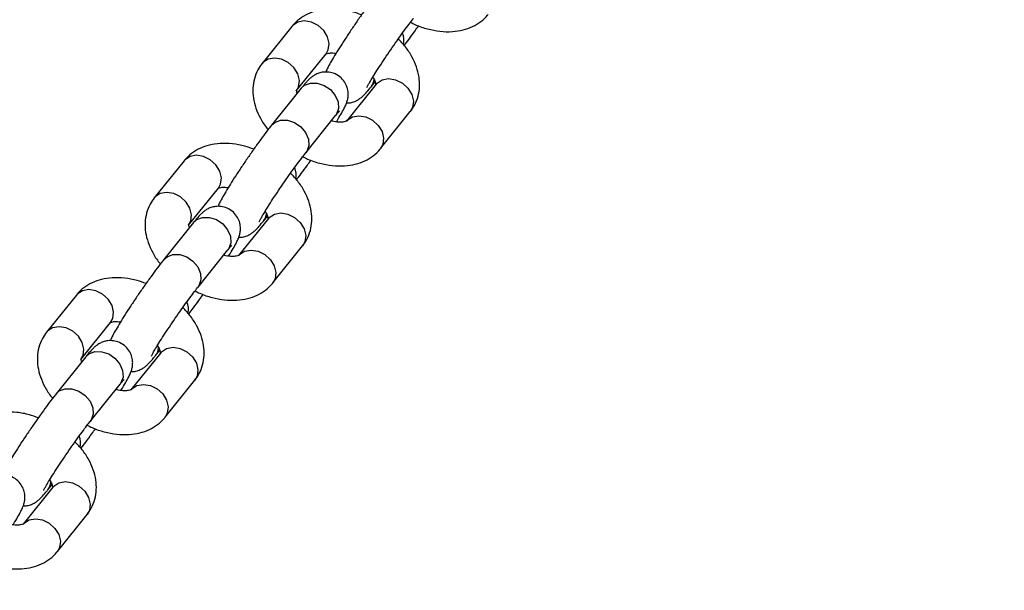
# Model space of a CAD drawing. Units: millimetres. Extents: x 4554 to 15170, y 2854 to 18341.
# Drawn here: x 7126 to 7261, y 11517 to 11595 of the extents above; entities that cross this region are included whole.
import ezdxf

# ---------------------------------------------------------------- set-up
doc = ezdxf.new("R2010")
doc.units = ezdxf.units.MM
doc.layers.add('Dimensions', color=7, linetype='Continuous')
doc.styles.get("Standard").update_dxf_attribs({"font": 'arial.ttf'})
doc.dimstyles.new('Leikkiset keinu', dxfattribs={"dimtxt": 150, "dimasz": 2.5, "dimexe": 0.06, "dimexo": 0.625, "dimtad": 0, "dimtih": 1, "dimtoh": 1, "dimdec": 0, "dimtxsty": 'Standard', "dimcen": 2.5, "dimadec": 0, "dimazin": 0, "dimtfac": 1, "dimtmove": 0, "dimatfit": 3, "dimfxl": 1, "dimarcsym": 0})

# ---------------------------------------------------------------- blocks, each defined once
blk = doc.blocks.new('*D28')
at = {"layer": 'Defpoints', "color": 0, "transparency": 16777216}
for p in [(6883.41, 12171.05), (6912.91, 6141.38), (13328.99, 6141.38)]:
    blk.add_point(p, dxfattribs=at)
at = {"layer": 'Dimensions', "color": 0, "lineweight": -2, "transparency": 16777216}
for p, q in [((6884.03, 12171.05), (13329.05, 12171.05)), ((13328.99, 12168.55), (13328.99, 9233.48)), ((13328.99, 6143.88), (13328.99, 9078.95)), ((6913.53, 6141.38), (13329.05, 6141.38))]:
    blk.add_line(p, q, dxfattribs=at)
at = {"layer": 'Dimensions', "color": 0, "transparency": 16777216}
for points in [[(13328.57, 12168.55), (13329.4, 12168.55), (13328.99, 12171.05)], [(13328.57, 6143.88), (13329.4, 6143.88), (13328.99, 6141.38)]]:
    blk.add_solid(points, dxfattribs=at)
at = {"layer": 'Dimensions', "color": 0, "transparency": 16777216, "insert": (13328.99, 9156.22), "char_height": 150, "attachment_point": 5}
blk.add_mtext('6030', dxfattribs=at)

msp = doc.modelspace()

# ---------------------------------------------------------------- linework, layer by layer
at = {"linetype": 'Continuous', "lineweight": 25}
for p, q in [((7163.38, 11593.85), (7159.31, 11588.77)), ((7163.99, 11585.01), (7168.07, 11590.09)), ((7174.91, 11585.95), (7170.84, 11580.87)), ((7174.23, 11585.57), (7174.78, 11586.26)), ((7164.68, 11585.39), (7160.6, 11580.31)), ((7165.29, 11576.55), (7169.36, 11581.64)), ((7169.49, 11581.82), (7169.36, 11581.64)), ((7175.52, 11577.12), (7179.59, 11582.2)), ((7165.42, 11576.74), (7165.29, 11576.55)), ((7148.65, 11575.46), (7144.57, 11570.38)), ((7149.25, 11566.63), (7153.33, 11571.71)), ((7149.94, 11567), (7145.87, 11561.92)), ((7160.17, 11567.56), (7156.1, 11562.48)), ((7159.49, 11567.19), (7160.04, 11567.88)), ((7150.55, 11558.17), (7154.62, 11563.25)), ((7154.75, 11563.43), (7154.62, 11563.25)), ((7160.78, 11558.73), (7164.86, 11563.81)), ((7150.68, 11558.35), (7150.55, 11558.17)), ((7133.91, 11557.08), (7129.83, 11552)), ((7134.52, 11548.24), (7138.59, 11553.32)), ((7144.75, 11548.8), (7145.3, 11549.49)), ((7135.2, 11548.62), (7131.13, 11543.54)), ((7145.44, 11549.18), (7141.36, 11544.1)), ((7146.04, 11540.34), (7150.12, 11545.42)), ((7135.81, 11539.78), (7139.88, 11544.86)), ((7140.01, 11545.05), (7139.88, 11544.86)), ((7135.94, 11539.97), (7135.81, 11539.78)), ((7130.7, 11530.79), (7126.62, 11525.71)), ((7130.01, 11530.42), (7130.56, 11531.11)), ((7131.31, 11521.96), (7135.38, 11527.04))]:
    msp.add_line(p, q, dxfattribs=at)
at = {"linetype": 'Continuous', "lineweight": 25, "flags": 128}
for points in [[(7168.07, 11590.09), (7168.37, 11590.65), (7168.49, 11591.51), (7168.26, 11592.42), (7167.74, 11593.28), (7166.97, 11593.98), (7166.05, 11594.44), (7165.09, 11594.6), (7164.21, 11594.44), (7163.51, 11593.99), (7163.38, 11593.85)], [(7164, 11585.02), (7164.3, 11585.57), (7164.41, 11586.43), (7164.19, 11587.34), (7163.66, 11588.2), (7162.89, 11588.9), (7161.97, 11589.36), (7161.02, 11589.52), (7160.13, 11589.36), (7159.43, 11588.91), (7159.31, 11588.77)], [(7164.68, 11585.39), (7165.12, 11585.79), (7165.92, 11586.1), (7166.86, 11586.1), (7167.81, 11585.78), (7168.67, 11585.19), (7169.33, 11584.4), (7169.71, 11583.51), (7169.76, 11582.61), (7169.49, 11581.82)], [(7174.91, 11585.95), (7175.04, 11586.09), (7175.74, 11586.54), (7176.62, 11586.7), (7177.58, 11586.54), (7178.5, 11586.08), (7179.27, 11585.38), (7179.79, 11584.52), (7180.01, 11583.61), (7179.9, 11582.75), (7179.59, 11582.2)], [(7170.84, 11580.87), (7170.96, 11581.01), (7171.66, 11581.46), (7172.54, 11581.62), (7173.5, 11581.46), (7174.42, 11581), (7175.19, 11580.3), (7175.72, 11579.44), (7175.94, 11578.53), (7175.83, 11577.67), (7175.52, 11577.12)], [(7160.6, 11580.31), (7161.05, 11580.71), (7161.85, 11581.02), (7162.79, 11581.02), (7163.74, 11580.7), (7164.6, 11580.11), (7165.26, 11579.32), (7165.64, 11578.42), (7165.69, 11577.53), (7165.42, 11576.74)], [(7153.33, 11571.71), (7153.63, 11572.27), (7153.75, 11573.12), (7153.53, 11574.03), (7153, 11574.89), (7152.23, 11575.59), (7151.31, 11576.05), (7150.35, 11576.21), (7149.47, 11576.05), (7148.77, 11575.6), (7148.65, 11575.46)], [(7149.26, 11566.63), (7149.56, 11567.19), (7149.67, 11568.04), (7149.45, 11568.95), (7148.93, 11569.81), (7148.16, 11570.51), (7147.24, 11570.97), (7146.28, 11571.13), (7145.39, 11570.97), (7144.7, 11570.52), (7144.57, 11570.38)], [(7160.17, 11567.56), (7160.3, 11567.7), (7161, 11568.16), (7161.88, 11568.31), (7162.84, 11568.15), (7163.76, 11567.69), (7164.53, 11566.99), (7165.05, 11566.14), (7165.28, 11565.22), (7165.16, 11564.37), (7164.86, 11563.81)], [(7149.94, 11567), (7150.38, 11567.4), (7151.18, 11567.71), (7152.12, 11567.71), (7153.07, 11567.4), (7153.93, 11566.81), (7154.59, 11566.02), (7154.97, 11565.12), (7155.03, 11564.22), (7154.75, 11563.43)], [(7156.1, 11562.49), (7156.23, 11562.62), (7156.92, 11563.08), (7157.81, 11563.23), (7158.76, 11563.07), (7159.68, 11562.61), (7160.45, 11561.91), (7160.98, 11561.06), (7161.2, 11560.14), (7161.09, 11559.29), (7160.78, 11558.73)], [(7145.87, 11561.92), (7146.31, 11562.32), (7147.11, 11562.63), (7148.05, 11562.63), (7149, 11562.32), (7149.86, 11561.73), (7150.52, 11560.94), (7150.9, 11560.04), (7150.95, 11559.14), (7150.68, 11558.35)], [(7138.59, 11553.32), (7138.9, 11553.88), (7139.01, 11554.74), (7138.79, 11555.65), (7138.26, 11556.51), (7137.49, 11557.21), (7136.57, 11557.66), (7135.61, 11557.83), (7134.73, 11557.67), (7134.03, 11557.21), (7133.91, 11557.08)], [(7134.52, 11548.25), (7134.82, 11548.8), (7134.93, 11549.66), (7134.71, 11550.57), (7134.19, 11551.43), (7133.42, 11552.13), (7132.5, 11552.58), (7131.54, 11552.74), (7130.66, 11552.59), (7129.96, 11552.13), (7129.83, 11551.99)], [(7135.2, 11548.62), (7135.64, 11549.02), (7136.45, 11549.33), (7137.38, 11549.32), (7138.33, 11549.01), (7139.19, 11548.42), (7139.85, 11547.63), (7140.23, 11546.73), (7140.29, 11545.84), (7140.01, 11545.05)], [(7145.44, 11549.18), (7145.56, 11549.32), (7146.26, 11549.77), (7147.14, 11549.93), (7148.1, 11549.77), (7149.02, 11549.31), (7149.79, 11548.61), (7150.32, 11547.75), (7150.54, 11546.84), (7150.42, 11545.98), (7150.12, 11545.42)], [(7131.13, 11543.54), (7131.57, 11543.94), (7132.37, 11544.25), (7133.31, 11544.24), (7134.26, 11543.93), (7135.12, 11543.34), (7135.78, 11542.55), (7136.16, 11541.65), (7136.21, 11540.76), (7135.94, 11539.97)], [(7141.37, 11544.1), (7141.49, 11544.24), (7142.19, 11544.69), (7143.07, 11544.85), (7144.03, 11544.69), (7144.95, 11544.23), (7145.72, 11543.53), (7146.24, 11542.67), (7146.46, 11541.76), (7146.35, 11540.9), (7146.04, 11540.34)], [(7130.7, 11530.79), (7130.82, 11530.93), (7131.52, 11531.38), (7132.4, 11531.54), (7133.36, 11531.38), (7134.28, 11530.92), (7135.05, 11530.22), (7135.58, 11529.36), (7135.8, 11528.45), (7135.69, 11527.6), (7135.38, 11527.04)], [(7126.63, 11525.71), (7126.75, 11525.85), (7127.45, 11526.3), (7128.33, 11526.46), (7129.29, 11526.3), (7130.21, 11525.84), (7130.98, 11525.14), (7131.5, 11524.28), (7131.73, 11523.37), (7131.61, 11522.52), (7131.31, 11521.96)]]:
    msp.add_lwpolyline(points, dxfattribs=at)
at = {"linetype": 'Continuous', "lineweight": 25}
for centre, radius, start, end in [((7176.23, 11591.94), 2.49, 346.9638, 23.1577), ((7172.68, 11586.79), 1.97, 321.8584, 355.3665), ((7161.49, 11573.56), 2.49, 346.9638, 23.1577), ((7157.94, 11568.41), 1.97, 321.8584, 355.3665), ((7146.75, 11555.17), 2.49, 346.9638, 23.1577), ((7143.2, 11550.02), 1.97, 321.8584, 355.3665), ((7132.01, 11536.79), 2.49, 346.9638, 23.1577), ((7128.46, 11531.64), 1.97, 321.8584, 355.3665)]:
    msp.add_arc(centre, radius, start, end, dxfattribs=at)
for points, knots in [([(7175.34, 11598.69), (7175.23, 11598.55), (7174.89, 11598.12), (7174.25, 11597.27), (7173.41, 11596.13), (7172.54, 11594.9), (7171.67, 11593.63), (7170.83, 11592.37), (7170.05, 11591.17), (7169.36, 11590.08), (7168.79, 11589.11), (7168.38, 11588.36), (7168.16, 11587.94), (7168.06, 11587.64), (7168.04, 11587.59)], [0, 0, 0, 0, 0.04955, 0.147878, 0.243286, 0.337363, 0.430968, 0.524519, 0.618267, 0.712624, 0.808413, 0.907992, 0.983709, 1, 1, 1, 1]), ([(7172.92, 11595.42), (7172.51, 11595.57), (7171.54, 11595.93), (7169.98, 11596.2), (7168.35, 11596.26), (7166.85, 11596.03), (7165.53, 11595.57), (7164.39, 11594.88), (7163.72, 11594.25), (7163.41, 11593.88), (7163.38, 11593.85)], [0, 0, 0, 0, 0.114978, 0.274405, 0.436471, 0.581842, 0.721148, 0.854857, 0.985062, 1, 1, 1, 1]), ([(7179.61, 11594.41), (7179.83, 11594.3), (7180.59, 11593.91), (7181.96, 11593.47), (7183.66, 11593.14), (7185.3, 11593.09), (7186.8, 11593.32), (7188.12, 11593.78), (7189.26, 11594.46), (7189.93, 11595.09), (7190.23, 11595.46), (7190.26, 11595.5)], [0, 0, 0, 0, 0.058903, 0.200972, 0.344909, 0.491227, 0.622473, 0.748243, 0.86896, 0.986514, 1, 1, 1, 1]), ([(7173.66, 11585.5), (7173.66, 11585.5), (7173.66, 11585.49), (7173.74, 11585.67), (7173.95, 11586.05), (7174.33, 11586.69), (7174.86, 11587.56), (7175.53, 11588.6), (7176.3, 11589.76), (7177.11, 11590.96), (7177.94, 11592.14), (7178.73, 11593.23), (7179.42, 11594.16), (7179.83, 11594.69), (7180, 11594.92), (7180.02, 11594.94)], [0, 0, 0, 0, 0.0181131, 0.0726703, 0.1422297, 0.2255103, 0.3169521, 0.4123609, 0.5095508, 0.6075027, 0.705685, 0.8036315, 0.9008419, 0.9888582, 1, 1, 1, 1]), ([(7178.76, 11591.24), (7178.97, 11591.52), (7179.43, 11592.12), (7180.11, 11593.05), (7180.57, 11593.7), (7180.73, 11593.93)], [0, 0, 0, 0, 0.362359, 0.771753, 1, 1, 1, 1]), ([(7179.59, 11582.2), (7179.79, 11582.47), (7180.25, 11583.11), (7180.69, 11584.26), (7180.9, 11585.58), (7180.82, 11586.94), (7180.47, 11588.33), (7179.84, 11589.71), (7179.01, 11591.02), (7178.28, 11591.79), (7177.95, 11592.15)], [0, 0, 0, 0, 0.095769, 0.220868, 0.344561, 0.469974, 0.600069, 0.736207, 0.877419, 1, 1, 1, 1]), ([(7168.05, 11590.07), (7168.06, 11590.08), (7168.06, 11590.09), (7168.37, 11590.19), (7168.85, 11590.25), (7169.27, 11590.19), (7169.42, 11590.17)], [0, 0, 0, 0, 0.256035, 0.541217, 0.838147, 1, 1, 1, 1]), ([(7159.31, 11588.77), (7159.11, 11588.49), (7158.65, 11587.85), (7158.21, 11586.7), (7158, 11585.38), (7158.08, 11584.02), (7158.43, 11582.63), (7159.07, 11581.25), (7159.66, 11580.27), (7160.09, 11579.79), (7160.15, 11579.72)], [0, 0, 0, 0, 0.106641, 0.245942, 0.383678, 0.523329, 0.668192, 0.819786, 0.977029, 1, 1, 1, 1]), ([(7169.48, 11580.79), (7169.49, 11580.81), (7169.74, 11581.2), (7170.11, 11581.84), (7170.53, 11582.59), (7170.78, 11583.12), (7170.96, 11583.61), (7171.08, 11584.15), (7171.11, 11584.8), (7170.97, 11585.54), (7170.6, 11586.31), (7169.96, 11587.01), (7169.13, 11587.46), (7168.28, 11587.63), (7167.54, 11587.59), (7166.92, 11587.41), (7166.42, 11587.15), (7166.04, 11586.88), (7165.72, 11586.59), (7165.34, 11586.18), (7164.98, 11585.77), (7164.72, 11585.44), (7164.68, 11585.39)], [0, 0, 0, 0, 0.005109, 0.095397, 0.189257, 0.260625, 0.304813, 0.342724, 0.381463, 0.42631, 0.476409, 0.529854, 0.589183, 0.638294, 0.681034, 0.719351, 0.754351, 0.788832, 0.829063, 0.886666, 0.983654, 1, 1, 1, 1]), ([(7174.47, 11586.92), (7174.52, 11586.84), (7174.72, 11586.53), (7174.84, 11586.13), (7174.86, 11585.86), (7174.86, 11585.87), (7174.86, 11585.87)], [0, 0, 0, 0, 0.118308, 0.44822, 0.782044, 1, 1, 1, 1]), ([(7170.86, 11583.37), (7171.04, 11583.37), (7171.43, 11583.38), (7171.99, 11583.56), (7172.48, 11583.81), (7172.86, 11584.09), (7173.18, 11584.37), (7173.57, 11584.78), (7173.92, 11585.2), (7174.19, 11585.53), (7174.23, 11585.57)], [0, 0, 0, 0, 0.088678, 0.198154, 0.298153, 0.39667, 0.511615, 0.676193, 0.953299, 1, 1, 1, 1]), ([(7164.12, 11584.7), (7164.11, 11584.73), (7164.03, 11584.94), (7164.05, 11585.1), (7164.05, 11585.09), (7164.04, 11585.09)], [0, 0, 0, 0, 0.102753, 0.647599, 1, 1, 1, 1]), ([(7169.36, 11581.64), (7169.44, 11581.74), (7169.65, 11581.99), (7169.86, 11582.24), (7169.89, 11582.27), (7169.9, 11582.28)], [0, 0, 0, 0, 0.298902, 0.721127, 1, 1, 1, 1]), ([(7160.6, 11580.31), (7160.49, 11580.16), (7160.15, 11579.74), (7159.51, 11578.89), (7158.67, 11577.74), (7157.81, 11576.52), (7156.93, 11575.25), (7156.09, 11573.99), (7155.31, 11572.79), (7154.62, 11571.69), (7154.05, 11570.73), (7153.64, 11569.97), (7153.42, 11569.55), (7153.32, 11569.26), (7153.3, 11569.21)], [0, 0, 0, 0, 0.04955, 0.147878, 0.243286, 0.337363, 0.430968, 0.524519, 0.618267, 0.712624, 0.808413, 0.907992, 0.983709, 1, 1, 1, 1]), ([(7170.85, 11580.89), (7170.85, 11580.88), (7170.84, 11580.87), (7170.54, 11580.76), (7169.95, 11580.72), (7169.32, 11580.77), (7168.9, 11580.9), (7168.79, 11580.93)], [0, 0, 0, 0, 0.206355, 0.436202, 0.675516, 0.915083, 1, 1, 1, 1]), ([(7158.18, 11577.03), (7157.77, 11577.18), (7156.8, 11577.54), (7155.24, 11577.82), (7153.61, 11577.87), (7152.11, 11577.65), (7150.79, 11577.19), (7149.65, 11576.5), (7148.98, 11575.87), (7148.68, 11575.5), (7148.65, 11575.46)], [0, 0, 0, 0, 0.114978, 0.274405, 0.436471, 0.581842, 0.721148, 0.854857, 0.985062, 1, 1, 1, 1]), ([(7158.92, 11567.11), (7158.92, 11567.11), (7158.92, 11567.1), (7159, 11567.28), (7159.21, 11567.66), (7159.59, 11568.3), (7160.12, 11569.17), (7160.79, 11570.22), (7161.56, 11571.37), (7162.37, 11572.57), (7163.2, 11573.75), (7163.99, 11574.85), (7164.68, 11575.78), (7165.09, 11576.31), (7165.27, 11576.53), (7165.29, 11576.55)], [0, 0, 0, 0, 0.0181131, 0.0726703, 0.1422297, 0.2255103, 0.3169521, 0.4123609, 0.5095508, 0.6075027, 0.705685, 0.8036315, 0.9008419, 0.9888582, 1, 1, 1, 1]), ([(7164.87, 11576.03), (7165.1, 11575.91), (7165.85, 11575.52), (7167.22, 11575.09), (7168.92, 11574.75), (7170.56, 11574.71), (7172.06, 11574.93), (7173.38, 11575.39), (7174.52, 11576.08), (7175.19, 11576.71), (7175.49, 11577.08), (7175.52, 11577.12)], [0, 0, 0, 0, 0.058903, 0.200972, 0.344909, 0.491227, 0.622473, 0.748243, 0.86896, 0.986514, 1, 1, 1, 1]), ([(7164.02, 11572.85), (7164.23, 11573.13), (7164.69, 11573.73), (7165.37, 11574.66), (7165.83, 11575.31), (7165.99, 11575.54)], [0, 0, 0, 0, 0.362359, 0.771753, 1, 1, 1, 1]), ([(7164.86, 11563.81), (7165.05, 11564.09), (7165.51, 11564.72), (7165.96, 11565.88), (7166.16, 11567.2), (7166.08, 11568.56), (7165.73, 11569.94), (7165.11, 11571.33), (7164.27, 11572.63), (7163.55, 11573.4), (7163.21, 11573.76)], [0, 0, 0, 0, 0.095769, 0.220868, 0.344561, 0.469974, 0.600069, 0.736207, 0.877419, 1, 1, 1, 1]), ([(7153.31, 11571.69), (7153.32, 11571.69), (7153.32, 11571.7), (7153.63, 11571.81), (7154.11, 11571.87), (7154.54, 11571.81), (7154.69, 11571.78)], [0, 0, 0, 0, 0.256035, 0.541217, 0.838147, 1, 1, 1, 1]), ([(7144.57, 11570.38), (7144.37, 11570.11), (7143.92, 11569.47), (7143.47, 11568.31), (7143.27, 11566.99), (7143.34, 11565.63), (7143.69, 11564.25), (7144.33, 11562.87), (7144.92, 11561.88), (7145.36, 11561.4), (7145.41, 11561.34)], [0, 0, 0, 0, 0.106641, 0.245942, 0.383678, 0.523329, 0.668192, 0.819786, 0.977029, 1, 1, 1, 1]), ([(7154.74, 11562.41), (7154.76, 11562.43), (7155, 11562.82), (7155.37, 11563.46), (7155.79, 11564.21), (7156.04, 11564.74), (7156.22, 11565.22), (7156.34, 11565.76), (7156.37, 11566.41), (7156.23, 11567.16), (7155.86, 11567.93), (7155.22, 11568.62), (7154.39, 11569.08), (7153.54, 11569.25), (7152.8, 11569.2), (7152.18, 11569.02), (7151.68, 11568.77), (7151.3, 11568.49), (7150.98, 11568.2), (7150.6, 11567.8), (7150.24, 11567.38), (7149.98, 11567.05), (7149.94, 11567)], [0, 0, 0, 0, 0.005109, 0.095397, 0.189257, 0.260625, 0.304813, 0.342724, 0.381463, 0.42631, 0.476409, 0.529854, 0.589183, 0.638294, 0.681034, 0.719351, 0.754351, 0.788832, 0.829063, 0.886666, 0.983654, 1, 1, 1, 1]), ([(7159.73, 11568.53), (7159.78, 11568.45), (7159.98, 11568.14), (7160.1, 11567.74), (7160.13, 11567.47), (7160.12, 11567.48), (7160.12, 11567.48)], [0, 0, 0, 0, 0.118308, 0.44822, 0.782044, 1, 1, 1, 1]), ([(7149.39, 11566.31), (7149.37, 11566.35), (7149.29, 11566.56), (7149.31, 11566.71), (7149.31, 11566.71), (7149.31, 11566.71)], [0, 0, 0, 0, 0.102753, 0.647599, 1, 1, 1, 1]), ([(7156.12, 11564.99), (7156.3, 11564.99), (7156.69, 11565), (7157.25, 11565.17), (7157.74, 11565.42), (7158.12, 11565.7), (7158.45, 11565.99), (7158.83, 11566.39), (7159.18, 11566.81), (7159.45, 11567.14), (7159.49, 11567.19)], [0, 0, 0, 0, 0.088678, 0.198154, 0.298153, 0.39667, 0.511615, 0.676193, 0.953299, 1, 1, 1, 1]), ([(7154.62, 11563.25), (7154.7, 11563.35), (7154.91, 11563.61), (7155.12, 11563.85), (7155.15, 11563.88), (7155.17, 11563.89)], [0, 0, 0, 0, 0.298902, 0.721127, 1, 1, 1, 1]), ([(7145.87, 11561.92), (7145.75, 11561.78), (7145.41, 11561.35), (7144.77, 11560.5), (7143.94, 11559.36), (7143.07, 11558.13), (7142.19, 11556.86), (7141.35, 11555.6), (7140.57, 11554.4), (7139.88, 11553.3), (7139.31, 11552.34), (7138.9, 11551.59), (7138.68, 11551.16), (7138.58, 11550.87), (7138.57, 11550.82)], [0, 0, 0, 0, 0.04955, 0.147878, 0.243286, 0.337363, 0.430968, 0.524519, 0.618267, 0.712624, 0.808413, 0.907992, 0.983709, 1, 1, 1, 1]), ([(7156.12, 11562.5), (7156.11, 11562.5), (7156.1, 11562.49), (7155.8, 11562.38), (7155.21, 11562.34), (7154.58, 11562.38), (7154.16, 11562.51), (7154.05, 11562.54)], [0, 0, 0, 0, 0.206355, 0.436202, 0.675516, 0.915083, 1, 1, 1, 1]), ([(7143.44, 11558.65), (7143.03, 11558.8), (7142.07, 11559.16), (7140.5, 11559.43), (7138.87, 11559.49), (7137.37, 11559.26), (7136.05, 11558.8), (7134.91, 11558.11), (7134.24, 11557.48), (7133.94, 11557.11), (7133.91, 11557.08)], [0, 0, 0, 0, 0.114978, 0.274405, 0.436471, 0.581842, 0.721148, 0.854857, 0.985062, 1, 1, 1, 1]), ([(7150.14, 11557.64), (7150.36, 11557.53), (7151.11, 11557.14), (7152.48, 11556.7), (7154.18, 11556.37), (7155.82, 11556.32), (7157.32, 11556.55), (7158.64, 11557.01), (7159.78, 11557.69), (7160.45, 11558.32), (7160.75, 11558.69), (7160.78, 11558.73)], [0, 0, 0, 0, 0.058903, 0.200972, 0.344909, 0.491227, 0.622473, 0.748243, 0.86896, 0.986514, 1, 1, 1, 1]), ([(7144.18, 11548.73), (7144.18, 11548.73), (7144.18, 11548.72), (7144.26, 11548.9), (7144.47, 11549.28), (7144.85, 11549.92), (7145.38, 11550.79), (7146.05, 11551.83), (7146.82, 11552.99), (7147.63, 11554.19), (7148.46, 11555.37), (7149.25, 11556.46), (7149.94, 11557.39), (7150.35, 11557.92), (7150.53, 11558.14), (7150.55, 11558.17)], [0, 0, 0, 0, 0.0181131, 0.0726703, 0.1422297, 0.2255103, 0.3169521, 0.4123609, 0.5095508, 0.6075027, 0.705685, 0.8036315, 0.9008419, 0.9888582, 1, 1, 1, 1]), ([(7149.28, 11554.47), (7149.49, 11554.75), (7149.95, 11555.35), (7150.63, 11556.28), (7151.09, 11556.93), (7151.25, 11557.16)], [0, 0, 0, 0, 0.3623594, 0.7717525, 1, 1, 1, 1]), ([(7150.12, 11545.42), (7150.32, 11545.7), (7150.77, 11546.34), (7151.22, 11547.49), (7151.42, 11548.81), (7151.35, 11550.17), (7151, 11551.56), (7150.37, 11552.94), (7149.53, 11554.25), (7148.81, 11555.02), (7148.47, 11555.38)], [0, 0, 0, 0, 0.095769, 0.220868, 0.344561, 0.469974, 0.600069, 0.736207, 0.877419, 1, 1, 1, 1]), ([(7138.57, 11553.3), (7138.58, 11553.31), (7138.59, 11553.32), (7138.89, 11553.42), (7139.37, 11553.48), (7139.8, 11553.42), (7139.95, 11553.4)], [0, 0, 0, 0, 0.256035, 0.541217, 0.838147, 1, 1, 1, 1]), ([(7129.83, 11552), (7129.64, 11551.72), (7129.18, 11551.08), (7128.73, 11549.93), (7128.53, 11548.61), (7128.61, 11547.25), (7128.95, 11545.86), (7129.59, 11544.48), (7130.18, 11543.49), (7130.62, 11543.02), (7130.67, 11542.95)], [0, 0, 0, 0, 0.106641, 0.245942, 0.383678, 0.523329, 0.668192, 0.819786, 0.977029, 1, 1, 1, 1]), ([(7140, 11544.02), (7140.02, 11544.04), (7140.26, 11544.43), (7140.63, 11545.07), (7141.05, 11545.82), (7141.3, 11546.35), (7141.48, 11546.84), (7141.6, 11547.38), (7141.63, 11548.03), (7141.49, 11548.77), (7141.12, 11549.54), (7140.48, 11550.24), (7139.65, 11550.69), (7138.8, 11550.86), (7138.06, 11550.82), (7137.44, 11550.64), (7136.95, 11550.38), (7136.57, 11550.11), (7136.24, 11549.82), (7135.86, 11549.41), (7135.5, 11549), (7135.24, 11548.66), (7135.2, 11548.62)], [0, 0, 0, 0, 0.005109, 0.095397, 0.189257, 0.260625, 0.304813, 0.342724, 0.381463, 0.42631, 0.476409, 0.529854, 0.589183, 0.638294, 0.681034, 0.719351, 0.754351, 0.788832, 0.829063, 0.886666, 0.983654, 1, 1, 1, 1]), ([(7144.99, 11550.15), (7145.05, 11550.07), (7145.25, 11549.76), (7145.36, 11549.36), (7145.39, 11549.09), (7145.38, 11549.09), (7145.38, 11549.1)], [0, 0, 0, 0, 0.118308, 0.44822, 0.782044, 1, 1, 1, 1]), ([(7134.65, 11547.93), (7134.63, 11547.96), (7134.55, 11548.17), (7134.57, 11548.33), (7134.57, 11548.32), (7134.57, 11548.32)], [0, 0, 0, 0, 0.102753, 0.647599, 1, 1, 1, 1]), ([(7141.39, 11546.6), (7141.56, 11546.6), (7141.95, 11546.61), (7142.51, 11546.79), (7143.01, 11547.04), (7143.38, 11547.31), (7143.71, 11547.6), (7144.09, 11548.01), (7144.45, 11548.42), (7144.71, 11548.76), (7144.75, 11548.8)], [0, 0, 0, 0, 0.088678, 0.198154, 0.298153, 0.39667, 0.511615, 0.676193, 0.953299, 1, 1, 1, 1]), ([(7139.88, 11544.86), (7139.97, 11544.97), (7140.17, 11545.22), (7140.38, 11545.46), (7140.42, 11545.49), (7140.43, 11545.51)], [0, 0, 0, 0, 0.298902, 0.721127, 1, 1, 1, 1]), ([(7141.38, 11544.12), (7141.37, 11544.11), (7141.36, 11544.1), (7141.06, 11543.99), (7140.47, 11543.95), (7139.84, 11544), (7139.43, 11544.13), (7139.32, 11544.16)], [0, 0, 0, 0, 0.206355, 0.436202, 0.675516, 0.915083, 1, 1, 1, 1]), ([(7131.13, 11543.54), (7131.01, 11543.39), (7130.67, 11542.97), (7130.03, 11542.12), (7129.2, 11540.97), (7128.33, 11539.74), (7127.46, 11538.48), (7126.61, 11537.22), (7125.83, 11536.02), (7125.14, 11534.92), (7124.57, 11533.96), (7124.16, 11533.2), (7123.94, 11532.78), (7123.84, 11532.49), (7123.83, 11532.43)], [0, 0, 0, 0, 0.04955, 0.147878, 0.243286, 0.337363, 0.430968, 0.524519, 0.618267, 0.712624, 0.808413, 0.907992, 0.983709, 1, 1, 1, 1]), ([(7128.7, 11540.26), (7128.29, 11540.41), (7127.33, 11540.77), (7125.76, 11541.05), (7124.13, 11541.1), (7122.63, 11540.87), (7121.31, 11540.41), (7120.17, 11539.73), (7119.5, 11539.1), (7119.2, 11538.73), (7119.17, 11538.69)], [0, 0, 0, 0, 0.114978, 0.274405, 0.436471, 0.581842, 0.721148, 0.854857, 0.985062, 1, 1, 1, 1]), ([(7129.44, 11530.34), (7129.44, 11530.34), (7129.44, 11530.33), (7129.52, 11530.51), (7129.73, 11530.89), (7130.11, 11531.53), (7130.64, 11532.4), (7131.31, 11533.45), (7132.08, 11534.6), (7132.9, 11535.8), (7133.72, 11536.98), (7134.51, 11538.08), (7135.2, 11539.01), (7135.61, 11539.54), (7135.79, 11539.76), (7135.81, 11539.78)], [0, 0, 0, 0, 0.0181131, 0.0726703, 0.1422297, 0.2255103, 0.3169521, 0.4123609, 0.5095508, 0.6075027, 0.705685, 0.8036315, 0.9008419, 0.9888582, 1, 1, 1, 1]), ([(7135.4, 11539.26), (7135.62, 11539.14), (7136.37, 11538.75), (7137.74, 11538.32), (7139.45, 11537.98), (7141.08, 11537.94), (7142.58, 11538.16), (7143.9, 11538.62), (7145.04, 11539.31), (7145.71, 11539.94), (7146.01, 11540.31), (7146.04, 11540.34)], [0, 0, 0, 0, 0.058903, 0.200972, 0.344909, 0.491227, 0.622473, 0.748243, 0.86896, 0.986514, 1, 1, 1, 1]), ([(7134.54, 11536.08), (7134.76, 11536.36), (7135.21, 11536.96), (7135.89, 11537.89), (7136.35, 11538.54), (7136.51, 11538.77)], [0, 0, 0, 0, 0.3623594, 0.7717525, 1, 1, 1, 1]), ([(7135.38, 11527.04), (7135.58, 11527.32), (7136.03, 11527.95), (7136.48, 11529.11), (7136.68, 11530.43), (7136.61, 11531.79), (7136.26, 11533.17), (7135.63, 11534.56), (7134.79, 11535.86), (7134.07, 11536.63), (7133.73, 11536.99)], [0, 0, 0, 0, 0.095769, 0.220868, 0.344561, 0.469974, 0.600069, 0.736207, 0.877419, 1, 1, 1, 1]), ([(7125.26, 11525.64), (7125.28, 11525.66), (7125.52, 11526.05), (7125.9, 11526.68), (7126.31, 11527.44), (7126.56, 11527.97), (7126.74, 11528.45), (7126.86, 11528.99), (7126.89, 11529.64), (7126.75, 11530.39), (7126.38, 11531.15), (7125.74, 11531.85), (7124.92, 11532.31), (7124.06, 11532.48), (7123.32, 11532.43), (7122.7, 11532.25), (7122.21, 11532), (7121.83, 11531.72), (7121.51, 11531.43), (7121.12, 11531.03), (7120.77, 11530.61), (7120.5, 11530.28), (7120.46, 11530.23)], [0, 0, 0, 0, 0.005109, 0.095397, 0.189257, 0.260625, 0.304813, 0.342724, 0.381463, 0.42631, 0.476409, 0.529854, 0.589183, 0.638294, 0.681034, 0.719351, 0.754351, 0.788832, 0.829063, 0.886666, 0.983654, 1, 1, 1, 1]), ([(7130.25, 11531.76), (7130.31, 11531.68), (7130.51, 11531.37), (7130.62, 11530.97), (7130.65, 11530.7), (7130.65, 11530.71), (7130.65, 11530.71)], [0, 0, 0, 0, 0.118308, 0.44822, 0.782044, 1, 1, 1, 1]), ([(7126.65, 11528.21), (7126.82, 11528.22), (7127.22, 11528.22), (7127.77, 11528.4), (7128.27, 11528.65), (7128.65, 11528.93), (7128.97, 11529.22), (7129.35, 11529.62), (7129.71, 11530.04), (7129.97, 11530.37), (7130.01, 11530.42)], [0, 0, 0, 0, 0.088678, 0.198154, 0.298153, 0.39667, 0.511615, 0.676193, 0.953299, 1, 1, 1, 1]), ([(7126.64, 11525.73), (7126.63, 11525.73), (7126.63, 11525.72), (7126.32, 11525.61), (7125.73, 11525.57), (7125.11, 11525.61), (7124.69, 11525.74), (7124.58, 11525.77)], [0, 0, 0, 0, 0.206355, 0.436202, 0.675516, 0.915083, 1, 1, 1, 1]), ([(7120.66, 11520.87), (7120.88, 11520.76), (7121.63, 11520.37), (7123, 11519.93), (7124.71, 11519.59), (7126.34, 11519.55), (7127.84, 11519.77), (7129.16, 11520.23), (7130.3, 11520.92), (7130.97, 11521.55), (7131.27, 11521.92), (7131.31, 11521.96)], [0, 0, 0, 0, 0.058903, 0.200972, 0.344909, 0.491227, 0.622473, 0.748243, 0.86896, 0.986514, 1, 1, 1, 1])]:
    msp.add_open_spline(points, degree=3, knots=knots, dxfattribs=at)

# ---------------------------------------------------------------- dimensions: what is measured, and where the dimension line sits
at = {"layer": 'Dimensions'}
dim = msp.add_linear_dim(base=(13328.99, 6141.38), p1=(6883.41, 12171.05), p2=(6912.91, 6141.38), angle=90, dimstyle='Leikkiset keinu', dxfattribs=at)
dim.commit()
dim.dimension.update_dxf_attribs({"geometry": '*D28', "text_midpoint": (13328.99, 9156.22)})

doc.saveas('drawing.dxf')
